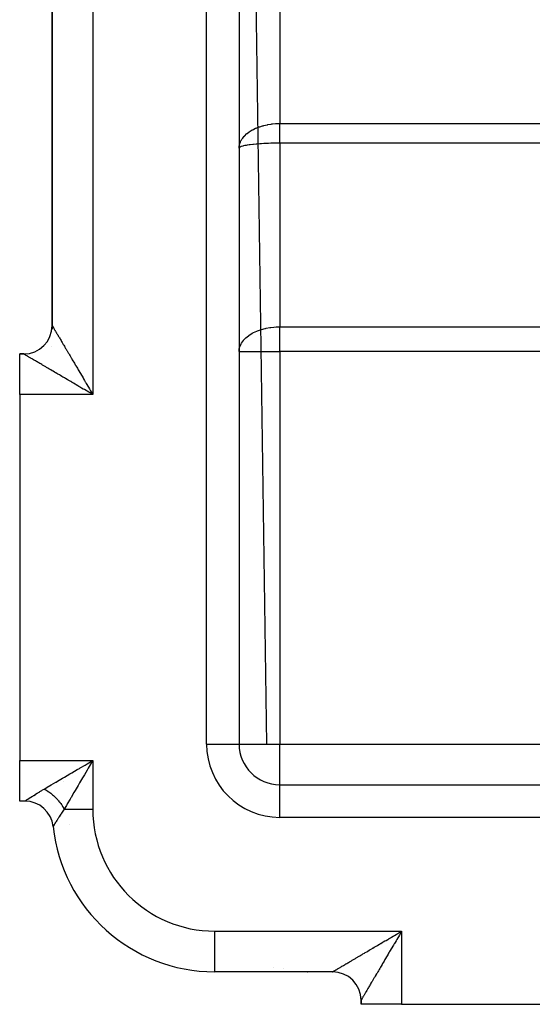
# Model space of a CAD drawing. Extents: x 24 to 1637, y -841 to 283.
# Drawn here: x 805 to 868, y -423 to -302 of the extents above; entities that cross this region are included whole.
import ezdxf

# ---------------------------------------------------------------- set-up
doc = ezdxf.new("R2010")
doc.units = 0
doc.linetypes.add('DASHED', pattern=[11.05, 8.7, -2.35])
doc.layers.get('0').update_dxf_attribs({"linetype": 'CONTINUOUS'})
doc.layers.add('NEVIDI', color=4, linetype='DASHED')

msp = doc.modelspace()

# ---------------------------------------------------------------- linework, layer by layer
at = {"color": 2}
for p, q in [((832, -139.020944), (832, -391.020944)), ((832, -139.020944), (832, -391.020944)), ((809, -196.427521), (809, -339.520944)), ((809, -339.520944), (809, -196.520944)), ((809, -339.520944), (809, -196.520944)), ((809, -339.61682), (809, -339.778782)), ((809, -339.789728), (809, -339.954657)), ((808.908857, -342.116446), (808.908389, -342.119429)), ((805.5, -343.020944), (805, -343.020944)), ((805, -343.020944), (805.5, -343.020944)), ((805, -343.020944), (805.5, -343.020944)), ((805, -348.020944), (805, -343.020944)), ((805, -343.020944), (805.5, -343.020944)), ((805.5, -343.020944), (805, -343.020944)), ((805, -343.020944), (805.5, -343.020944)), ((805, -348.020944), (805, -393.020944)), ((831.993023, -391.020944), (832, -391.020944)), ((805, -398.020944), (805, -393.020944)), ((837, -396.020944), (1052, -396.020944)), ((837, -396.020944), (1052, -396.020944)), ((837, -396.027922), (837, -396.020944)), ((805.633357, -398.020944), (805, -398.020944)), ((805.633357, -398.020944), (805, -398.020944)), ((843.5, -419.020944), (829, -419.020944)), ((843.5, -419.020944), (829, -419.020944)), ((840.466865, -419.012627), (840.401902, -419.011006)), ((840.466917, -419.012627), (840.401902, -419.011006)), ((847, -423.020944), (847, -422.520944)), ((847, -422.520944), (847, -423.020944)), ((847, -423.020944), (847, -422.520944)), ((847, -423.020944), (847, -422.520944)), ((847, -422.520944), (847, -423.020944)), ((847, -423.020944), (847, -422.520944)), ((852, -423.020944), (847, -423.020944)), ((852, -423.020944), (897, -423.020944))]:
    msp.add_line(p, q, dxfattribs=at)
for centre, radius, start, end in [((805.5, -339.520944), 3.5, 270.000012, 360), ((837, -391.020944), 5, 180, 270), ((805.633357, -401.520944), 3.5, 6.106852, 90), ((829, -399.020944), 20, 186.106852, 270), ((841, -401.020944), 18, 258.600833, 258.616668), ((841, -401.020944), 18, 268.097808, 268.277109), ((843.5, -422.520944), 3.5, 0, 90)]:
    msp.add_arc(centre, radius, start, end, dxfattribs=at)
at = {"layer": 'NEVIDI', "color": 7, "linetype": 'CONTINUOUS'}
for p, q in [((828, -391.020944), (828, -139.020944)), ((814, -188.020944), (814, -348.020944)), ((832.556221, -190.020944), (835.351229, -391.020944)), ((837, -282.003329), (837, -314.673442)), ((835.024359, -314.920222), (835.439046, -314.825086)), ((835.439046, -314.825086), (835.480569, -314.81693)), ((835.480569, -314.81693), (835.52073, -314.80927)), ((835.52073, -314.80927), (835.9503, -314.740979)), ((835.9503, -314.740979), (836.033788, -314.730522)), ((836.033788, -314.730522), (836.092148, -314.723743)), ((836.092148, -314.723743), (836.472591, -314.69012)), ((836.472591, -314.69012), (836.557606, -314.685087)), ((836.557606, -314.685087), (836.718175, -314.678036)), ((836.718175, -314.678036), (837, -314.673442)), ((837, -314.673442), (894, -314.673442)), ((837, -314.673703), (837, -314.673442)), ((837, -314.821949), (837, -314.673703)), ((837, -314.850735), (837, -314.821949)), ((837, -314.998674), (837, -314.850735)), ((832.684333, -316.174299), (832.925415, -315.948127)), ((832.925415, -315.948127), (832.962874, -315.916623)), ((832.962874, -315.916623), (832.97526, -315.906391)), ((832.97526, -315.906391), (833.254271, -315.697018)), ((833.254271, -315.697018), (833.311313, -315.658562)), ((833.311313, -315.658562), (833.366162, -315.622795)), ((833.366162, -315.622795), (833.62505, -315.468319)), ((833.62505, -315.468319), (833.688651, -315.433639)), ((833.688651, -315.433639), (833.827348, -315.361993)), ((833.827348, -315.361993), (834.034168, -315.264425)), ((834.034168, -315.264425), (834.103116, -315.234166)), ((834.103116, -315.234166), (834.339, -315.138471)), ((834.339, -315.138471), (834.475972, -315.08809)), ((834.475972, -315.08809), (834.550003, -315.062348)), ((834.550003, -315.062348), (834.892941, -314.955835)), ((834.892941, -314.955835), (834.946067, -314.941106)), ((834.946067, -314.941106), (835.024359, -314.920222)), ((837, -315.027574), (837, -314.998674)), ((837, -315.108701), (837, -315.027574)), ((837, -315.174762), (837, -315.108701)), ((837, -315.203549), (837, -315.174762)), ((837, -315.349947), (837, -315.203549)), ((837, -315.378554), (837, -315.349947)), ((837, -315.523815), (837, -315.378554)), ((837, -315.552167), (837, -315.523815)), ((837, -315.674472), (837, -315.552167)), ((837, -315.696004), (837, -315.674472)), ((837, -315.724051), (837, -315.696004)), ((837, -315.866192), (837, -315.724051)), ((837, -315.893841), (837, -315.866192)), ((837, -316.034044), (837, -315.893841)), ((837, -316.061074), (837, -316.034044)), ((837, -316.199226), (837, -316.061074)), ((832.027984, -317.384874), (832.039762, -317.323599)), ((832.039762, -317.323599), (832.094469, -317.118675)), ((832.094469, -317.118675), (832.11167, -317.068074)), ((832.11167, -317.068074), (832.158419, -316.948166)), ((832.158419, -316.948166), (832.224072, -316.80789)), ((832.224072, -316.80789), (832.25006, -316.758545)), ((832.25006, -316.758545), (832.354089, -316.584729)), ((832.354089, -316.584729), (832.407342, -316.50673)), ((832.407342, -316.50673), (832.441715, -316.459416)), ((832.441715, -316.459416), (832.623668, -316.238994)), ((832.623668, -316.238994), (832.64188, -316.219181)), ((832.64188, -316.219181), (832.684333, -316.174299)), ((833.02652, -317.334088), (832.975307, -317.342439)), ((833.248526, -317.301003), (833.02652, -317.334088)), ((833.311313, -317.292454), (833.248526, -317.301003)), ((833.369392, -317.284827), (833.311313, -317.292454)), ((833.688765, -317.247099), (833.369392, -317.284827)), ((833.694472, -317.246483), (833.688765, -317.247099)), ((833.752963, -317.240276), (833.694472, -317.246483)), ((834.103117, -317.206869), (833.752963, -317.240276)), ((834.173381, -317.200873), (834.103117, -317.206869)), ((834.192868, -317.199248), (834.173381, -317.200873)), ((834.550027, -317.172233), (834.192868, -317.199248)), ((834.624871, -317.167189), (834.550027, -317.172233)), ((834.735994, -317.160061), (834.624871, -317.167189)), ((835.024427, -317.143483), (834.735994, -317.160061)), ((835.103114, -317.139426), (835.024427, -317.143483)), ((835.315116, -317.129453), (835.103114, -317.139426)), ((835.520713, -317.12107), (835.315116, -317.129453)), ((835.602455, -317.118078), (835.520713, -317.12107)), ((835.921051, -317.108198), (835.602455, -317.118078)), ((836.033867, -317.105356), (835.921051, -317.108198)), ((836.117637, -317.10346), (836.033867, -317.105356)), ((836.544212, -317.096522), (836.117637, -317.10346)), ((836.557507, -317.096376), (836.544212, -317.096522)), ((836.642557, -317.095538), (836.557507, -317.096376)), ((837, -317.093775), (836.642557, -317.095538)), ((837, -316.219776), (837, -316.199226)), ((837, -316.225806), (837, -316.219776)), ((837, -316.361413), (837, -316.225806)), ((837, -316.387463), (837, -316.361413)), ((837, -316.5203), (837, -316.387463)), ((837, -316.545784), (837, -316.5203)), ((837, -316.675559), (837, -316.545784)), ((837, -316.700446), (837, -316.675559)), ((837, -316.732866), (837, -316.700446)), ((837, -316.826824), (837, -316.732866)), ((837, -316.851046), (837, -316.826824)), ((837, -316.97387), (837, -316.851046)), ((837, -316.997557), (837, -316.97387)), ((837, -317.093775), (837, -316.997557)), ((894, -317.093775), (837, -317.093775)), ((837, -317.093775), (837, -339.679906)), ((832, -317.705322), (832.019683, -317.436445)), ((832.028273, -317.63288), (832.000726, -317.694932)), ((832.020828, -317.649652), (832.008124, -317.678268)), ((832.019683, -317.436445), (832.027984, -317.384874)), ((832.028002, -317.640781), (832.020828, -317.649652)), ((832.03773, -317.630424), (832.028002, -317.640781)), ((832.11166, -317.576841), (832.03773, -317.630424)), ((832.117777, -317.573404), (832.11166, -317.576841)), ((832.1304, -317.566594), (832.117777, -317.573404)), ((832.250085, -317.514308), (832.1304, -317.566594)), ((832.277502, -317.504388), (832.250085, -317.514308)), ((832.292392, -317.499224), (832.277502, -317.504388)), ((832.44166, -317.453985), (832.292392, -317.499224)), ((832.477329, -317.444526), (832.44166, -317.453985)), ((832.541936, -317.428393), (832.477329, -317.444526)), ((832.684371, -317.396495), (832.541936, -317.428393)), ((832.728093, -317.387534), (832.684371, -317.396495)), ((832.862295, -317.36199), (832.728093, -317.387534)), ((832.975307, -317.342439), (832.862295, -317.36199)), ((809, -339.520944), (809.001375, -339.523164)), ((809.001375, -339.523164), (809.003928, -339.527462)), ((809.003928, -339.527462), (809.010292, -339.538266)), ((809.010292, -339.538266), (809.016145, -339.54823)), ((809.016145, -339.54823), (809.027475, -339.567531)), ((809.027475, -339.567531), (809.036624, -339.58312)), ((809.036624, -339.58312), (809.039761, -339.588463)), ((809.039761, -339.588463), (809.05291, -339.61086)), ((809.05291, -339.61086), (809.065318, -339.631986)), ((809.065318, -339.631986), (809.08654, -339.668106)), ((809.08654, -339.668106), (809.102215, -339.694771)), ((809.102215, -339.694771), (809.128316, -339.739156)), ((809.128316, -339.739156), (809.147225, -339.7713)), ((809.147225, -339.7713), (809.158417, -339.790324)), ((809.158417, -339.790324), (809.178162, -339.82388)), ((809.178162, -339.82388), (809.200252, -339.861417)), ((809.200252, -339.861417), (809.236003, -339.922168)), ((809.236003, -339.922168), (809.261254, -339.96508)), ((809.261254, -339.96508), (809.301786, -340.033973)), ((809.301786, -340.033973), (809.330125, -340.08215)), ((809.330125, -340.08215), (809.354113, -340.122931)), ((809.354113, -340.122931), (809.375303, -340.158957)), ((809.375303, -340.158957), (809.406697, -340.21233)), ((809.406697, -340.21233), (809.456485, -340.296975)), ((809.456485, -340.296975), (809.490954, -340.355572)), ((833.779159, -340.39123), (834.192913, -340.201691)), ((834.192913, -340.201691), (834.26393, -340.173071)), ((834.26393, -340.173071), (834.736029, -340.007816)), ((834.736029, -340.007816), (834.760507, -340.000345)), ((834.760507, -340.000345), (835.199854, -339.882787)), ((835.199854, -339.882787), (835.264024, -339.868109)), ((835.264024, -339.868109), (835.315154, -339.856845)), ((835.315154, -339.856845), (835.77046, -339.772807)), ((835.77046, -339.772807), (835.921078, -339.751182)), ((835.921078, -339.751182), (836.276212, -339.711772)), ((836.276212, -339.711772), (836.544163, -339.692505)), ((836.544163, -339.692505), (836.777941, -339.682891)), ((836.777941, -339.682891), (837, -339.679906)), ((837, -339.679906), (894, -339.679906)), ((837, -342.705322), (837, -339.679906)), ((809.490954, -340.355572), (809.545248, -340.447869)), ((809.545248, -340.447869), (809.582676, -340.511495)), ((809.582676, -340.511495), (809.62371, -340.58125)), ((809.62371, -340.58125), (809.641334, -340.611211)), ((809.641334, -340.611211), (809.681587, -340.679645)), ((809.681587, -340.679645), (809.744704, -340.786954)), ((809.744704, -340.786954), (809.78779, -340.860207)), ((809.78779, -340.860207), (809.855136, -340.9747)), ((809.855136, -340.9747), (809.900982, -341.05264)), ((809.900982, -341.05264), (809.962866, -341.157839)), ((809.962866, -341.157839), (809.972356, -341.173971)), ((809.972356, -341.173971), (810.020954, -341.256582)), ((810.020954, -341.256582), (810.096305, -341.38467)), ((810.096305, -341.38467), (810.147517, -341.471725)), ((810.147517, -341.471725), (810.226738, -341.606401)), ((832.292421, -341.685852), (832.527213, -341.353103)), ((832.527213, -341.353103), (832.541924, -341.335433)), ((832.541924, -341.335433), (832.752531, -341.109117)), ((832.752531, -341.109117), (832.862334, -341.006803)), ((832.862334, -341.006803), (832.892329, -340.980354)), ((832.892329, -340.980354), (833.248556, -340.705189)), ((833.248556, -340.705189), (833.316415, -340.659532)), ((833.316415, -340.659532), (833.620863, -340.475409)), ((833.620863, -340.475409), (833.694446, -340.435388)), ((833.694446, -340.435388), (833.779159, -340.39123)), ((810.226738, -341.606401), (810.280466, -341.697742)), ((810.280466, -341.697742), (810.363397, -341.838735)), ((810.363397, -341.838735), (810.366207, -341.843513)), ((810.366207, -341.843513), (810.419556, -341.934211)), ((810.419556, -341.934211), (810.506121, -342.081378)), ((810.506121, -342.081378), (810.564607, -342.180803)), ((810.564607, -342.180803), (810.65463, -342.333837)), ((810.65463, -342.333837), (810.715339, -342.437038)), ((810.715339, -342.437038), (810.808698, -342.595737)), ((810.808698, -342.595737), (810.827347, -342.627437)), ((810.827347, -342.627437), (810.871468, -342.702439)), ((810.871468, -342.702439), (810.968056, -342.866636)), ((832, -342.705322), (832.01725, -342.454231)), ((832, -342.705322), (837, -342.705322)), ((832.01725, -342.454231), (832.020822, -342.429503)), ((832.020822, -342.429503), (832.062273, -342.229321)), ((832.062273, -342.229321), (832.117795, -342.052485)), ((832.117795, -342.052485), (832.243238, -341.773177)), ((832.243238, -341.773177), (832.243331, -341.773004)), ((832.243331, -341.773004), (832.292421, -341.685852)), ((837, -342.705322), (837, -391.020944)), ((894, -342.705322), (837, -342.705322)), ((805.500064, -343.021075), (805.5, -343.020944)), ((805.5, -343.022313), (805.5, -343.020944)), ((805.501916, -343.022318), (805.500064, -343.021075)), ((805.509157, -343.026686), (805.501916, -343.022318)), ((805.51687, -343.031234), (805.509157, -343.026686)), ((805.532861, -343.040591), (805.51687, -343.031234)), ((805.546258, -343.048412), (805.532861, -343.040591)), ((805.567326, -343.060708), (805.546258, -343.048412)), ((805.570833, -343.062755), (805.567326, -343.060708)), ((805.58983, -343.073853), (805.570833, -343.062755)), ((805.622782, -343.093131), (805.58983, -343.073853)), ((805.647277, -343.107482), (805.622782, -343.093131)), ((805.688453, -343.131643), (805.647277, -343.107482)), ((805.718434, -343.14926), (805.688453, -343.131643)), ((805.767872, -343.178344), (805.718434, -343.14926)), ((805.76961, -343.179367), (805.767872, -343.178344)), ((805.803148, -343.199115), (805.76961, -343.179367)), ((805.860587, -343.232955), (805.803148, -343.199115)), ((805.901372, -343.256989), (805.860587, -343.232955)), ((805.96679, -343.295533), (805.901372, -343.256989)), ((806.012942, -343.322712), (805.96679, -343.295533)), ((806.086537, -343.366028), (806.012942, -343.322712)), ((806.101842, -343.375034), (806.086537, -343.366028)), ((806.137902, -343.396248), (806.101842, -343.375034)), ((806.219366, -343.444164), (806.137902, -343.396248)), ((806.275971, -343.477452), (806.219366, -343.444164)), ((806.365301, -343.529982), (806.275971, -343.477452)), ((806.426873, -343.566189), (806.365301, -343.529982)), ((806.523815, -343.623196), (806.426873, -343.566189)), ((806.560201, -343.644596), (806.523815, -343.623196)), ((806.590384, -343.662347), (806.560201, -343.644596)), ((806.694606, -343.723652), (806.590384, -343.662347)), ((806.766013, -343.765658), (806.694606, -343.723652)), ((806.877503, -343.831246), (806.766013, -343.765658)), ((806.953684, -343.87606), (806.877503, -343.831246)), ((807.072437, -343.945916), (806.953684, -343.87606)), ((807.136785, -343.983766), (807.072437, -343.945916)), ((810.968056, -342.866636), (811.032896, -342.976866)), ((811.032896, -342.976866), (811.132374, -343.145985)), ((811.132374, -343.145985), (811.199174, -343.25955)), ((811.199174, -343.25955), (811.30156, -343.433612)), ((811.30156, -343.433612), (811.339051, -343.497346)), ((811.339051, -343.497346), (811.370115, -343.550155)), ((811.370115, -343.550155), (811.475097, -343.728623)), ((811.475097, -343.728623), (811.545523, -343.848343)), ((811.545523, -343.848343), (811.652905, -344.030886)), ((807.1531, -343.993363), (807.136785, -343.983766)), ((807.278591, -344.067176), (807.1531, -343.993363)), ((807.363779, -344.117284), (807.278591, -344.067176)), ((807.495861, -344.194979), (807.363779, -344.117284)), ((807.585486, -344.247707), (807.495861, -344.194979)), ((807.724152, -344.329295), (807.585486, -344.247707)), ((807.817718, -344.384348), (807.724152, -344.329295)), ((807.82248, -344.38715), (807.817718, -344.384348)), ((807.962676, -344.469635), (807.82248, -344.38715)), ((808.060349, -344.527095), (807.962676, -344.469635)), ((808.211227, -344.615844), (808.060349, -344.527095)), ((808.31282, -344.675596), (808.211227, -344.615844)), ((808.469533, -344.767759), (808.31282, -344.675596)), ((808.574785, -344.829655), (808.469533, -344.767759)), ((808.60654, -344.84833), (808.574785, -344.829655)), ((808.736858, -344.924971), (808.60654, -344.84833)), ((808.845686, -344.988982), (808.736858, -344.924971)), ((809.012999, -345.087408), (808.845686, -344.988982)), ((809.125076, -345.153346), (809.012999, -345.087408)), ((809.297176, -345.254596), (809.125076, -345.153346)), ((811.652905, -344.030886), (811.72482, -344.153138)), ((811.72482, -344.153138), (811.834512, -344.339614)), ((811.834512, -344.339614), (811.892989, -344.439027)), ((811.892989, -344.439027), (811.907902, -344.46438)), ((811.907902, -344.46438), (812.019769, -344.654568)), ((812.019769, -344.654568), (812.09439, -344.781432)), ((812.09439, -344.781432), (812.208337, -344.975157)), ((812.208337, -344.975157), (812.284367, -345.104417)), ((812.284367, -345.104417), (812.399837, -345.300724)), ((809.412535, -345.322463), (809.297176, -345.254596)), ((809.476297, -345.359972), (809.412535, -345.322463)), ((809.589163, -345.426366), (809.476297, -345.359972)), ((809.707634, -345.496053), (809.589163, -345.426366)), ((809.888831, -345.60263), (809.707634, -345.496053)), ((810.009883, -345.673829), (809.888831, -345.60263)), ((810.194747, -345.78256), (810.009883, -345.673829)), ((810.31874, -345.855496), (810.194747, -345.78256)), ((810.418087, -345.913939), (810.31874, -345.855496)), ((810.507757, -345.966696), (810.418087, -345.913939)), ((810.633623, -346.040753), (810.507757, -345.966696)), ((810.825967, -346.153931), (810.633623, -346.040753)), ((810.954048, -346.229294), (810.825967, -346.153931)), ((811.149553, -346.344325), (810.954048, -346.229294)), ((811.279553, -346.420806), (811.149553, -346.344325)), ((812.399837, -345.300724), (812.477019, -345.431936)), ((812.477019, -345.431936), (812.480586, -345.437999)), ((812.480586, -345.437999), (812.59405, -345.630883)), ((812.59405, -345.630883), (812.671905, -345.76323)), ((812.671905, -345.76323), (812.790554, -345.964917)), ((812.790554, -345.964917), (812.869388, -346.09892)), ((812.869388, -346.09892), (812.989037, -346.302297)), ((812.989037, -346.302297), (813.068549, -346.437447)), ((811.416557, -346.501402), (811.279553, -346.420806)), ((811.477766, -346.537406), (811.416557, -346.501402)), ((811.609639, -346.614971), (811.477766, -346.537406)), ((811.810293, -346.732977), (811.609639, -346.614971)), ((811.943772, -346.811468), (811.810293, -346.732977)), ((812.146734, -346.930804), (811.943772, -346.811468)), ((812.281385, -347.009969), (812.146734, -346.930804)), ((812.456918, -347.113166), (812.281385, -347.009969)), ((812.48575, -347.130115), (812.456918, -347.113166)), ((812.621879, -347.210145), (812.48575, -347.130115)), ((812.827948, -347.331297), (812.621879, -347.210145)), ((812.964777, -347.411749), (812.827948, -347.331297)), ((813.171723, -347.533445), (812.964777, -347.411749)), ((813.068549, -346.437447), (813.092047, -346.477387)), ((813.092047, -346.477387), (813.189234, -346.642583)), ((813.309099, -347.614246), (813.171723, -347.533445)), ((813.189234, -346.642583), (813.269375, -346.778804)), ((813.269375, -346.778804), (813.39075, -346.985118)), ((813.516872, -347.736487), (813.309099, -347.614246)), ((813.39075, -346.985118), (813.471257, -347.121968)), ((813.471257, -347.121968), (813.593281, -347.329401)), ((813.593281, -347.329401), (813.674141, -347.466867)), ((813.674141, -347.466867), (813.718148, -347.541685)), ((813.718148, -347.541685), (813.796469, -347.674847)), ((814, -348.020944), (805, -348.020944)), ((813.521317, -347.739103), (813.516872, -347.736487)), ((813.654457, -347.817461), (813.521317, -347.739103)), ((813.862366, -347.939871), (813.654457, -347.817461)), ((813.796469, -347.674847), (813.877486, -347.812605)), ((814, -348.020944), (813.862366, -347.939871)), ((813.877486, -347.812605), (814, -348.020944)), ((828, -391.020944), (831.993023, -391.020944)), ((832, -391.020944), (837, -391.020944)), ((837, -396.020944), (837, -391.020944)), ((837, -391.020944), (897, -391.020944)), ((805, -393.020944), (814, -393.020944)), ((812.456602, -393.928821), (813.039991, -393.585661)), ((813.039991, -393.585661), (813.298002, -393.433896)), ((813.298002, -393.433896), (813.521141, -393.30264)), ((813.521141, -393.30264), (814, -393.020944)), ((813.847468, -393.28022), (813.565453, -393.759648)), ((814, -393.020944), (813.847468, -393.28022)), ((814, -393.020944), (814, -399.020944)), ((810.516689, -395.069951), (811.168948, -394.686267)), ((811.168948, -394.686267), (811.413757, -394.542263)), ((811.413757, -394.542263), (811.41681, -394.540467)), ((811.41681, -394.540467), (812.092254, -394.143143)), ((812.092254, -394.143143), (812.345939, -393.993916)), ((812.345939, -393.993916), (812.456602, -393.928821)), ((812.96286, -394.784095), (812.877807, -394.928684)), ((813.284436, -394.237404), (812.96286, -394.784095)), ((813.435287, -393.980942), (813.284436, -394.237404)), ((813.565453, -393.759648), (813.435287, -393.980942)), ((808.661193, -396.161421), (808.864744, -396.041679)), ((808.864744, -396.041679), (809.442362, -395.701907)), ((809.442362, -395.701907), (809.476358, -395.68191)), ((809.476358, -395.68191), (809.663269, -395.571964)), ((809.663269, -395.571964), (810.281863, -395.208083)), ((810.281863, -395.208083), (810.418098, -395.127946)), ((810.40126, -395.583815), (810.402168, -395.584597)), ((810.418098, -395.127946), (810.516689, -395.069951)), ((812.334684, -395.851988), (812.191785, -396.094917)), ((812.375668, -395.782314), (812.334684, -395.851988)), ((812.729861, -395.180185), (812.375668, -395.782314)), ((812.877807, -394.928684), (812.729861, -395.180185)), ((837, -400.020944), (837, -396.027922)), ((806.727809, -397.321369), (806.936897, -397.191534)), ((806.936897, -397.191534), (806.965948, -397.173592)), ((806.965948, -397.173592), (807.153823, -397.058123)), ((807.153823, -397.058123), (807.189869, -397.036079)), ((807.189869, -397.036079), (807.22093, -397.017112)), ((807.22093, -397.017112), (807.459435, -396.872383)), ((807.459435, -396.872383), (807.492387, -396.852514)), ((807.492387, -396.852514), (807.745037, -396.701212)), ((807.745037, -396.701212), (807.779822, -396.680523)), ((807.779822, -396.680523), (807.823258, -396.654738)), ((807.823258, -396.654738), (808, -396.550356)), ((808, -396.550356), (808.133446, -396.471868)), ((808.000007, -396.550355), (808.089173, -396.5963)), ((808.089173, -396.5963), (808.09857, -396.601283)), ((808.09857, -396.601283), (808.202465, -396.658157)), ((808.133446, -396.471868), (808.606575, -396.193551)), ((808.202465, -396.658157), (808.210945, -396.662944)), ((808.210945, -396.662944), (808.220345, -396.668276)), ((808.220345, -396.668276), (808.244243, -396.681953)), ((808.244243, -396.681953), (808.332492, -396.733979)), ((808.332492, -396.733979), (808.341791, -396.7396)), ((808.341791, -396.7396), (808.453363, -396.80915)), ((808.453363, -396.80915), (808.462498, -396.815017)), ((808.462498, -396.815017), (808.477915, -396.824979)), ((808.477915, -396.824979), (808.518952, -396.85186)), ((808.518952, -396.85186), (808.573381, -396.888342)), ((808.573381, -396.888342), (808.582589, -396.894608)), ((808.582589, -396.894608), (808.692374, -396.971438)), ((808.606575, -396.193551), (808.661193, -396.161421)), ((808.692374, -396.971438), (808.701481, -396.977989)), ((808.701481, -396.977989), (808.74857, -397.012306)), ((808.74857, -397.012306), (808.788797, -397.042213)), ((808.788797, -397.042213), (808.810166, -397.058325)), ((808.810166, -397.058325), (808.818981, -397.065017)), ((808.818981, -397.065017), (808.926397, -397.148734)), ((808.926397, -397.148734), (808.935103, -397.155698)), ((808.935103, -397.155698), (809.012237, -397.218595)), ((809.012237, -397.218595), (809.040937, -397.242557)), ((809.040937, -397.242557), (809.049568, -397.249823)), ((809.049568, -397.249823), (809.051293, -397.251279)), ((809.051293, -397.251279), (809.15358, -397.33963)), ((811.676683, -396.970585), (811.319039, -397.578581)), ((811.812595, -396.739534), (811.676683, -396.970585)), ((811.812842, -396.739115), (811.812595, -396.739534)), ((812.191785, -396.094917), (811.812842, -396.739115)), ((805.633357, -398.020944), (805.643815, -398.01409)), ((805.643815, -398.01409), (805.646935, -398.012049)), ((805.646935, -398.012049), (805.682953, -397.988519)), ((805.682953, -397.988519), (805.689504, -397.984246)), ((805.689504, -397.984246), (805.694221, -397.98117)), ((805.694221, -397.98117), (805.751394, -397.943936)), ((805.751394, -397.943936), (805.761426, -397.937403)), ((805.761426, -397.937403), (805.848044, -397.881074)), ((805.848044, -397.881074), (805.861194, -397.872545)), ((805.861194, -397.872545), (805.876659, -397.86252)), ((805.876659, -397.86252), (805.970482, -397.801867)), ((805.970482, -397.801867), (805.986614, -397.791465)), ((805.986614, -397.791465), (806.117642, -397.707258)), ((806.117642, -397.707258), (806.136621, -397.6951)), ((806.136621, -397.6951), (806.180772, -397.666854)), ((806.180772, -397.666854), (806.288658, -397.598056)), ((806.288658, -397.598056), (806.310462, -397.58419)), ((806.310462, -397.58419), (806.483308, -397.474751)), ((806.483308, -397.474751), (806.507929, -397.459232)), ((806.507929, -397.459232), (806.606458, -397.397292)), ((806.606458, -397.397292), (806.700816, -397.338221)), ((806.700816, -397.338221), (806.727809, -397.321369)), ((809.15358, -397.33963), (809.162169, -397.347234)), ((809.162169, -397.347234), (809.264219, -397.439866)), ((809.264219, -397.439866), (809.266398, -397.441891)), ((809.266398, -397.441891), (809.272436, -397.447512)), ((809.272436, -397.447512), (809.303793, -397.476951)), ((809.303793, -397.476951), (809.372359, -397.542808)), ((809.372359, -397.542808), (809.380588, -397.550852)), ((809.380588, -397.550852), (809.478042, -397.648489)), ((809.478042, -397.648489), (809.486092, -397.656755)), ((809.486092, -397.656755), (809.508754, -397.680196)), ((809.508754, -397.680196), (809.543995, -397.717154)), ((809.543995, -397.717154), (809.581115, -397.756766)), ((809.581115, -397.756766), (809.588928, -397.765195)), ((809.588928, -397.765195), (809.681327, -397.86738)), ((809.681327, -397.86738), (809.688773, -397.875822)), ((809.688773, -397.875822), (809.736632, -397.930859)), ((809.736632, -397.930859), (809.769666, -397.969653)), ((809.769666, -397.969653), (809.778388, -397.980009)), ((809.778388, -397.980009), (809.785587, -397.988594)), ((809.785587, -397.988594), (809.872212, -398.09455)), ((809.872212, -398.09455), (809.879301, -398.103447)), ((809.879301, -398.103447), (809.948315, -398.191977)), ((809.948315, -398.191977), (809.962621, -398.210779)), ((809.962621, -398.210779), (809.969434, -398.21979)), ((809.969434, -398.21979), (809.978731, -398.232146)), ((809.978731, -398.232146), (810.049508, -398.328571)), ((810.049508, -398.328571), (810.055904, -398.337499)), ((810.055904, -398.337499), (810.132609, -398.44757)), ((810.132609, -398.44757), (810.138748, -398.456631)), ((810.138748, -398.456631), (810.141605, -398.460861)), ((810.141605, -398.460861), (810.169084, -398.501989)), ((810.791762, -398.47493), (810.74226, -398.559074)), ((810.859526, -398.359746), (810.791762, -398.47493)), ((811.191586, -397.795262), (810.859526, -398.359746)), ((811.282, -397.64155), (811.191586, -397.795262)), ((811.319039, -397.578581), (811.282, -397.64155)), ((810.077649, -399.618187), (809.998482, -399.74036)), ((810.13559, -399.529167), (810.077649, -399.618187)), ((810.154599, -399.500033), (810.13559, -399.529167)), ((810.300793, -399.277144), (810.154599, -399.500033)), ((810.169084, -398.501989), (810.211795, -398.56758)), ((810.211795, -398.56758), (810.217616, -398.576683)), ((810.217616, -398.576683), (810.286967, -398.688452)), ((810.286967, -398.688452), (810.292486, -398.697625)), ((810.292486, -398.697625), (810.314804, -398.735165)), ((810.321038, -399.246444), (810.300793, -399.277144)), ((810.314804, -398.735165), (810.338992, -398.776702)), ((810.470588, -399.020944), (810.321038, -399.246444)), ((810.338992, -398.776702), (810.357986, -398.809974)), ((810.357986, -398.809974), (810.363162, -398.819144)), ((810.363162, -398.819144), (810.424644, -398.931777)), ((810.424644, -398.931777), (810.429504, -398.940992)), ((810.429504, -398.940992), (810.466124, -399.012072)), ((810.466124, -399.012072), (810.470588, -399.020946)), ((810.74226, -398.559074), (810.470588, -399.020944)), ((810.470588, -399.020944), (814, -399.020944)), ((808.866151, -400.110901), (808.862237, -400.100784)), ((809.262008, -400.906878), (809.233982, -400.952331)), ((809.294022, -400.85506), (809.262008, -400.906878)), ((809.302918, -400.840678), (809.294022, -400.85506)), ((809.313694, -400.82327), (809.302918, -400.840678)), ((809.375428, -400.723772), (809.313694, -400.82327)), ((809.385978, -400.706806), (809.375428, -400.723772)), ((809.453232, -400.59888), (809.385978, -400.706806)), ((809.470644, -400.571007), (809.453232, -400.59888)), ((809.482818, -400.551537), (809.470644, -400.571007)), ((809.579598, -400.397263), (809.482818, -400.551537)), ((809.593407, -400.375324), (809.579598, -400.397263)), ((809.702114, -400.203329), (809.593407, -400.375324)), ((809.71746, -400.179145), (809.702114, -400.203329)), ((809.724276, -400.168409), (809.71746, -400.179145)), ((809.836138, -399.992884), (809.724276, -400.168409)), ((809.852698, -399.967002), (809.836138, -399.992884)), ((809.980688, -399.767907), (809.852698, -399.967002)), ((809.998482, -399.74036), (809.980688, -399.767907)), ((811.138746, -400.886303), (811.140204, -400.886151)), ((1052, -400.020944), (837, -400.020944)), ((809.117849, -401.141499), (809.113495, -401.148604)), ((809.119371, -401.139013), (809.117849, -401.141499)), ((809.137858, -401.108814), (809.119371, -401.139013)), ((809.141299, -401.103196), (809.137858, -401.108814)), ((809.149062, -401.090517), (809.141299, -401.103196)), ((809.174253, -401.049421), (809.149062, -401.090517)), ((809.179645, -401.040641), (809.174253, -401.049421)), ((809.22675, -400.964072), (809.179645, -401.040641)), ((809.233982, -400.952331), (809.22675, -400.964072)), ((829, -414.020944), (852, -414.020944)), ((829, -419.020944), (829, -414.020944)), ((851.520922, -414.302769), (851.653995, -414.224488)), ((851.653995, -414.224488), (851.791735, -414.143461)), ((851.791735, -414.143461), (852, -414.020944)), ((851.918927, -414.158578), (851.796516, -414.366487)), ((852, -414.020944), (851.918927, -414.158578)), ((852, -414.020944), (852, -423.020944)), ((849.416971, -415.540365), (849.60985, -415.426907)), ((849.60985, -415.426907), (849.742379, -415.34895)), ((849.742379, -415.34895), (849.943905, -415.230408)), ((849.943905, -415.230408), (850.077771, -415.151665)), ((850.077771, -415.151665), (850.281248, -415.031976)), ((850.281248, -415.031976), (850.41668, -414.952313)), ((850.41668, -414.952313), (850.456694, -414.928776)), ((850.456694, -414.928776), (850.621576, -414.83179)), ((850.621576, -414.83179), (850.757856, -414.751627)), ((850.757856, -414.751627), (850.964144, -414.630284)), ((850.964144, -414.630284), (851.101226, -414.549649)), ((851.101226, -414.549649), (851.308445, -414.427757)), ((851.189201, -415.399065), (851.109171, -415.535195)), ((851.310353, -415.192996), (851.189201, -415.399065)), ((851.308445, -414.427757), (851.446045, -414.346815)), ((851.390804, -415.056167), (851.310353, -415.192996)), ((851.512501, -414.849221), (851.390804, -415.056167)), ((851.446045, -414.346815), (851.520922, -414.302769)), ((851.593302, -414.711845), (851.512501, -414.849221)), ((851.715543, -414.504072), (851.593302, -414.711845)), ((851.718159, -414.499627), (851.715543, -414.504072)), ((851.796516, -414.366487), (851.718159, -414.499627)), ((847.476329, -416.681929), (847.528969, -416.650965)), ((847.528969, -416.650965), (847.707774, -416.545786)), ((847.707774, -416.545786), (847.827136, -416.475573)), ((847.827136, -416.475573), (848.009936, -416.368043)), ((848.009936, -416.368043), (848.132021, -416.296228)), ((848.132021, -416.296228), (848.318736, -416.186394)), ((848.318736, -416.186394), (848.418172, -416.127901)), ((848.418172, -416.127901), (848.443563, -416.112965)), ((848.443563, -416.112965), (848.63367, -416.001135)), ((848.63367, -416.001135), (848.760581, -415.92648)), ((848.760581, -415.92648), (848.954258, -415.812551)), ((848.954258, -415.812551), (849.083314, -415.736635)), ((849.083314, -415.736635), (849.279694, -415.621116)), ((849.279694, -415.621116), (849.410909, -415.543931)), ((849.410909, -415.543931), (849.416971, -415.540365)), ((850.480458, -416.604387), (850.399862, -416.741392)), ((850.516462, -416.543179), (850.480458, -416.604387)), ((850.594027, -416.411305), (850.516462, -416.543179)), ((850.712033, -416.210651), (850.594027, -416.411305)), ((850.790523, -416.077172), (850.712033, -416.210651)), ((850.90986, -415.874211), (850.790523, -416.077172)), ((850.989025, -415.739559), (850.90986, -415.874211)), ((851.092221, -415.564026), (850.989025, -415.739559)), ((851.109171, -415.535195), (851.092221, -415.564026)), ((845.450809, -417.873412), (845.585458, -417.794203)), ((845.585458, -417.794203), (845.676807, -417.740469)), ((845.676807, -417.740469), (845.817838, -417.657511)), ((845.817838, -417.657511), (845.822612, -417.654703)), ((845.822612, -417.654703), (845.913205, -417.601415)), ((845.913205, -417.601415), (846.060443, -417.514806)), ((846.060443, -417.514806), (846.159764, -417.456383)), ((846.159764, -417.456383), (846.312912, -417.366295)), ((846.312912, -417.366295), (846.41609, -417.305601)), ((846.41609, -417.305601), (846.574786, -417.212248)), ((846.574786, -417.212248), (846.606466, -417.193612)), ((846.606466, -417.193612), (846.681429, -417.149516)), ((846.681429, -417.149516), (846.845765, -417.052846)), ((846.845765, -417.052846), (846.956128, -416.987926)), ((846.956128, -416.987926), (847.125169, -416.888491)), ((847.125169, -416.888491), (847.238465, -416.821847)), ((847.238465, -416.821847), (847.41265, -416.719387)), ((847.41265, -416.719387), (847.476329, -416.681929)), ((849.761616, -417.826197), (849.652884, -418.011061)), ((849.834551, -417.702204), (849.761616, -417.826197)), ((849.892995, -417.602857), (849.834551, -417.702204)), ((849.945751, -417.513188), (849.892995, -417.602857)), ((850.019809, -417.387321), (849.945751, -417.513188)), ((850.132986, -417.194977), (850.019809, -417.387321)), ((850.20835, -417.066896), (850.132986, -417.194977)), ((850.32338, -416.871392), (850.20835, -417.066896)), ((850.399862, -416.741392), (850.32338, -416.871392)), ((836.195732, -418.526984), (836.189265, -418.525603)), ((839.114457, -418.945911), (839.101046, -418.944807)), ((839.678358, -418.984126), (839.667057, -418.983483)), ((840.369295, -419.012567), (840.320434, -419.011147)), ((843.5, -419.020944), (843.502162, -419.019569)), ((843.502162, -419.019569), (843.50645, -419.017011)), ((843.50645, -419.017011), (843.517237, -419.010653)), ((843.517237, -419.010653), (843.527201, -419.004803)), ((843.527201, -419.004803), (843.54654, -418.993463)), ((843.54654, -418.993463), (843.562129, -418.984323)), ((843.562129, -418.984323), (843.56747, -418.981191)), ((843.56747, -418.981191), (843.589884, -418.968044)), ((843.589884, -418.968044), (843.611043, -418.955627)), ((843.611043, -418.955627), (843.647174, -418.934409)), ((843.647174, -418.934409), (843.673846, -418.918736)), ((843.673846, -418.918736), (843.718267, -418.892618)), ((843.718267, -418.892618), (843.750331, -418.873757)), ((843.750331, -418.873757), (843.769454, -418.862505)), ((843.769454, -418.862505), (843.802974, -418.842779)), ((843.802974, -418.842779), (843.840571, -418.82065)), ((843.840571, -418.82065), (843.901293, -418.784907)), ((843.901293, -418.784907), (843.944117, -418.759703)), ((843.944117, -418.759703), (844.013013, -418.719164)), ((844.013013, -418.719164), (844.061145, -418.69085)), ((844.061145, -418.69085), (844.102006, -418.666814)), ((844.102006, -418.666814), (844.138013, -418.645636)), ((844.138013, -418.645636), (844.191331, -418.614276)), ((844.191331, -418.614276), (844.276104, -418.564413)), ((844.276104, -418.564413), (844.334624, -418.52999)), ((844.334624, -418.52999), (844.426915, -418.475702)), ((844.426915, -418.475702), (844.490493, -418.438302)), ((844.490493, -418.438302), (844.560206, -418.397293)), ((844.560206, -418.397293), (844.590328, -418.379575)), ((844.590328, -418.379575), (844.65891, -418.339234)), ((844.65891, -418.339234), (844.766069, -418.276205)), ((844.766069, -418.276205), (844.8394, -418.233073)), ((844.8394, -418.233073), (844.953738, -418.165819)), ((844.953738, -418.165819), (845.031785, -418.11991)), ((845.031785, -418.11991), (845.136923, -418.058063)), ((845.136923, -418.058063), (845.153076, -418.04856)), ((845.153076, -418.04856), (845.235752, -417.999925)), ((845.235752, -417.999925), (845.363773, -417.924613)), ((845.363773, -417.924613), (845.450809, -417.873412)), ((849.066464, -419.007945), (848.968038, -419.175258)), ((849.132402, -418.895868), (849.066464, -419.007945)), ((849.233652, -418.723768), (849.132402, -418.895868)), ((849.301518, -418.608409), (849.233652, -418.723768)), ((849.339028, -418.544647), (849.301518, -418.608409)), ((849.405422, -418.431782), (849.339028, -418.544647)), ((849.475109, -418.313311), (849.405422, -418.431782)), ((849.581686, -418.132114), (849.475109, -418.313311)), ((849.652884, -418.011061), (849.581686, -418.132114)), ((848.363404, -420.203226), (848.308351, -420.296792)), ((848.366205, -420.198464), (848.363404, -420.203226)), ((848.44869, -420.058268), (848.366205, -420.198464)), ((848.50615, -419.960595), (848.44869, -420.058268)), ((848.5949, -419.809718), (848.50615, -419.960595)), ((848.654652, -419.708124), (848.5949, -419.809718)), ((848.746815, -419.551411), (848.654652, -419.708124)), ((848.808711, -419.446159), (848.746815, -419.551411)), ((848.827386, -419.414404), (848.808711, -419.446159)), ((848.904027, -419.284086), (848.827386, -419.414404)), ((848.968038, -419.175258), (848.904027, -419.284086)), ((847.602252, -421.49713), (847.545244, -421.594071)), ((847.623651, -421.460743), (847.602252, -421.49713)), ((847.641403, -421.430561), (847.623651, -421.460743)), ((847.702707, -421.326338), (847.641403, -421.430561)), ((847.744714, -421.254931), (847.702707, -421.326338)), ((847.810301, -421.143441), (847.744714, -421.254931)), ((847.855116, -421.067261), (847.810301, -421.143441)), ((847.924972, -420.948507), (847.855116, -421.067261)), ((847.962822, -420.884159), (847.924972, -420.948507)), ((847.972419, -420.867845), (847.962822, -420.884159)), ((848.046232, -420.742353), (847.972419, -420.867845)), ((848.096339, -420.657166), (848.046232, -420.742353)), ((848.174035, -420.525083), (848.096339, -420.657166)), ((848.226762, -420.435459), (848.174035, -420.525083)), ((848.308351, -420.296792), (848.226762, -420.435459)), ((847.000131, -422.52088), (847, -422.520944)), ((847.001368, -422.520944), (847, -422.520944)), ((847.001374, -422.519028), (847.000131, -422.52088)), ((847.005742, -422.511787), (847.001374, -422.519028)), ((847.010289, -422.504074), (847.005742, -422.511787)), ((847.019647, -422.488083), (847.010289, -422.504074)), ((847.027467, -422.474686), (847.019647, -422.488083)), ((847.039764, -422.453618), (847.027467, -422.474686)), ((847.041811, -422.450112), (847.039764, -422.453618)), ((847.052909, -422.431115), (847.041811, -422.450112)), ((847.072186, -422.398162), (847.052909, -422.431115)), ((847.086538, -422.373667), (847.072186, -422.398162)), ((847.110699, -422.332492), (847.086538, -422.373667)), ((847.128316, -422.30251), (847.110699, -422.332492)), ((847.157399, -422.253073), (847.128316, -422.30251)), ((847.158423, -422.251334), (847.157399, -422.253073)), ((847.178171, -422.217796), (847.158423, -422.251334)), ((847.21201, -422.160358), (847.178171, -422.217796)), ((847.236044, -422.119573), (847.21201, -422.160358)), ((847.274589, -422.054154), (847.236044, -422.119573)), ((847.301768, -422.008002), (847.274589, -422.054154)), ((847.345084, -421.934407), (847.301768, -422.008002)), ((847.354089, -421.919102), (847.345084, -421.934407)), ((847.375304, -421.883043), (847.354089, -421.919102)), ((847.42322, -421.801578), (847.375304, -421.883043)), ((847.456508, -421.744973), (847.42322, -421.801578)), ((847.509038, -421.655643), (847.456508, -421.744973)), ((847.545244, -421.594071), (847.509038, -421.655643))]:
    msp.add_line(p, q, dxfattribs=at)
for centre, radius in [((837, -391.020944), 9), ((829, -399.020944), 15)]:
    msp.add_arc(centre, radius, 180, 270, dxfattribs=at)

doc.saveas('drawing.dxf')
